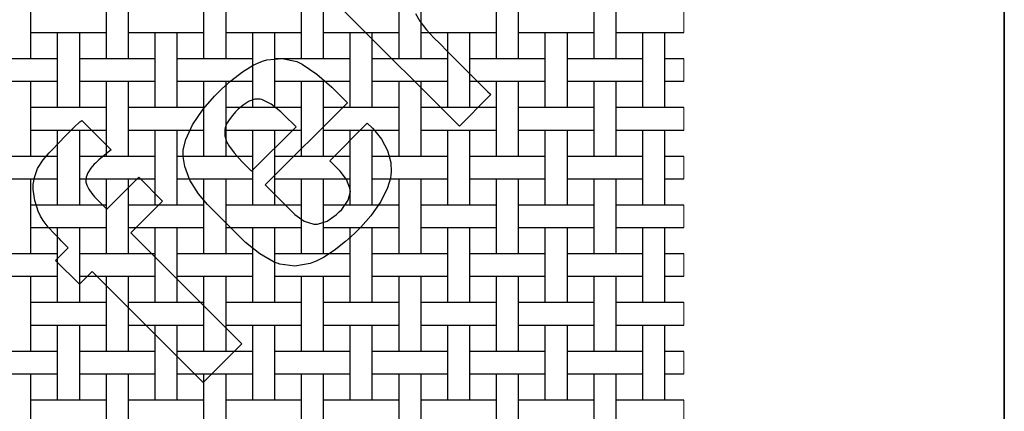
# Model space of a CAD drawing. Units: inches. Extents: x 0.5 to 8, y 0.5 to 10.5.
# Drawn here: x 4.5 to 8, y 6.9 to 8.3 of the extents above; entities that cross this region are included whole.
import ezdxf

# ---------------------------------------------------------------- set-up
doc = ezdxf.new("R2010")
doc.units = ezdxf.units.IN
doc.header["$MEASUREMENT"] = 0
doc.linetypes.add('SLD-Solid', pattern=[0])
doc.layers.add('BLUE', color=156, linetype='SLD-Solid')
doc.layers.add('FORMAT', color=7, linetype='SLD-Solid', lineweight=25)

msp = doc.modelspace()

# ---------------------------------------------------------------- linework, layer by layer
at = {"color": 7, "linetype": 'SLD-Solid', "lineweight": 25}
for p, q in [((4.50748, 8.16153), (4.50748, 8.43103)), ((4.77698, 8.43103), (4.77698, 8.16153)), ((4.85748, 8.16153), (4.85748, 8.43103)), ((5.12698, 8.43103), (5.12698, 8.16153)), ((5.20748, 8.16153), (5.20748, 8.43103)), ((5.47698, 8.43103), (5.47698, 8.16153)), ((5.55748, 8.16153), (5.55748, 8.43103)), ((5.82698, 8.43103), (5.82698, 8.16153)), ((5.90748, 8.16153), (5.90748, 8.43103)), ((6.17698, 8.43103), (6.17698, 8.16153)), ((6.25748, 8.16153), (6.25748, 8.43103)), ((6.52698, 8.43103), (6.52698, 8.16153)), ((6.60748, 8.16153), (6.60748, 8.43103)), ((4.50748, 8.25603), (4.54129, 8.25603)), ((4.54129, 8.25603), (4.56817, 8.25603)), ((4.56817, 8.25603), (4.71629, 8.25603)), ((4.60198, 8.25603), (4.60198, 7.98653)), ((4.68248, 7.98653), (4.68248, 8.25603)), ((4.71629, 8.25603), (4.74317, 8.25603)), ((4.74317, 8.25603), (4.77698, 8.25603)), ((4.85748, 8.25603), (4.89129, 8.25603)), ((4.89129, 8.25603), (4.91817, 8.25603)), ((4.91817, 8.25603), (5.06629, 8.25603)), ((4.95198, 8.25603), (4.95198, 7.98653)), ((5.03248, 7.98653), (5.03248, 8.25603)), ((5.06629, 8.25603), (5.09317, 8.25603)), ((5.09317, 8.25603), (5.12698, 8.25603)), ((5.20748, 8.25603), (5.24129, 8.25603)), ((5.24129, 8.25603), (5.26817, 8.25603)), ((5.26817, 8.25603), (5.41629, 8.25603)), ((5.30198, 8.25603), (5.30198, 7.98653)), ((5.38248, 7.98653), (5.38248, 8.25603)), ((5.41629, 8.25603), (5.44317, 8.25603)), ((5.44317, 8.25603), (5.47698, 8.25603)), ((5.55748, 8.25603), (5.59129, 8.25603)), ((5.59129, 8.25603), (5.61817, 8.25603)), ((5.61817, 8.25603), (5.76629, 8.25603)), ((5.65198, 8.25603), (5.65198, 7.98653)), ((5.73248, 7.98653), (5.73248, 8.25603)), ((5.76629, 8.25603), (5.79317, 8.25603)), ((5.79317, 8.25603), (5.82698, 8.25603)), ((5.90748, 8.25603), (5.94129, 8.25603)), ((5.94129, 8.25603), (5.96817, 8.25603)), ((5.96817, 8.25603), (6.11629, 8.25603)), ((6.00198, 8.25603), (6.00198, 7.98653)), ((6.08248, 7.98653), (6.08248, 8.25603)), ((6.11629, 8.25603), (6.14317, 8.25603)), ((6.14317, 8.25603), (6.17698, 8.25603)), ((6.25748, 8.25603), (6.29129, 8.25603)), ((6.29129, 8.25603), (6.31817, 8.25603)), ((6.31817, 8.25603), (6.46629, 8.25603)), ((6.35198, 8.25603), (6.35198, 7.98653)), ((6.43248, 7.98653), (6.43248, 8.25603)), ((6.46629, 8.25603), (6.49317, 8.25603)), ((6.49317, 8.25603), (6.52698, 8.25603)), ((6.60748, 8.25603), (6.64129, 8.25603)), ((6.64129, 8.25603), (6.66817, 8.25603)), ((6.66817, 8.25603), (6.81629, 8.25603)), ((6.70198, 8.25603), (6.70198, 7.98653)), ((6.78248, 7.98653), (6.78248, 8.25603)), ((6.81629, 8.25603), (6.84317, 8.25603)), ((6.84317, 8.25603), (6.84985, 8.25603)), ((4.54129, 8.16153), (4.39317, 8.16153)), ((4.56817, 8.16153), (4.54129, 8.16153)), ((4.60198, 8.16153), (4.56817, 8.16153)), ((4.71629, 8.16153), (4.68248, 8.16153)), ((4.74317, 8.16153), (4.71629, 8.16153)), ((4.89129, 8.16153), (4.74317, 8.16153)), ((4.91817, 8.16153), (4.89129, 8.16153)), ((4.95198, 8.16153), (4.91817, 8.16153)), ((5.06629, 8.16153), (5.03248, 8.16153)), ((5.09317, 8.16153), (5.06629, 8.16153)), ((5.24129, 8.16153), (5.09317, 8.16153)), ((5.26817, 8.16153), (5.24129, 8.16153)), ((5.30198, 8.16153), (5.26817, 8.16153)), ((5.41629, 8.16153), (5.38248, 8.16153)), ((5.44317, 8.16153), (5.41629, 8.16153)), ((5.59129, 8.16153), (5.44317, 8.16153)), ((5.61817, 8.16153), (5.59129, 8.16153)), ((5.65198, 8.16153), (5.61817, 8.16153)), ((5.76629, 8.16153), (5.73248, 8.16153)), ((5.79317, 8.16153), (5.76629, 8.16153)), ((5.94129, 8.16153), (5.79317, 8.16153)), ((5.96817, 8.16153), (5.94129, 8.16153)), ((6.00198, 8.16153), (5.96817, 8.16153)), ((6.11629, 8.16153), (6.08248, 8.16153)), ((6.14317, 8.16153), (6.11629, 8.16153)), ((6.29129, 8.16153), (6.14317, 8.16153)), ((6.31817, 8.16153), (6.29129, 8.16153)), ((6.35198, 8.16153), (6.31817, 8.16153)), ((6.46629, 8.16153), (6.43248, 8.16153)), ((6.49317, 8.16153), (6.46629, 8.16153)), ((6.64129, 8.16153), (6.49317, 8.16153)), ((6.66817, 8.16153), (6.64129, 8.16153)), ((6.70198, 8.16153), (6.66817, 8.16153)), ((6.81629, 8.16153), (6.78248, 8.16153)), ((6.84317, 8.16153), (6.81629, 8.16153)), ((6.84985, 8.16153), (6.84317, 8.16153)), ((4.39317, 8.08103), (4.54129, 8.08103)), ((4.50748, 7.81153), (4.50748, 8.08103)), ((4.54129, 8.08103), (4.56817, 8.08103)), ((4.56817, 8.08103), (4.60198, 8.08103)), ((4.68248, 8.08103), (4.71629, 8.08103)), ((4.71629, 8.08103), (4.74317, 8.08103)), ((4.74317, 8.08103), (4.89129, 8.08103)), ((4.77698, 8.08103), (4.77698, 7.81153)), ((4.85748, 7.81153), (4.85748, 8.08103)), ((4.89129, 8.08103), (4.91817, 8.08103)), ((4.91817, 8.08103), (4.95198, 8.08103)), ((5.03248, 8.08103), (5.06629, 8.08103)), ((5.06629, 8.08103), (5.09317, 8.08103)), ((5.09317, 8.08103), (5.24129, 8.08103)), ((5.12698, 8.08103), (5.12698, 7.81153)), ((5.20748, 7.81153), (5.20748, 8.08103)), ((5.24129, 8.08103), (5.26817, 8.08103)), ((5.26817, 8.08103), (5.30198, 8.08103)), ((5.38248, 8.08103), (5.41629, 8.08103)), ((5.41629, 8.08103), (5.44317, 8.08103)), ((5.44317, 8.08103), (5.59129, 8.08103)), ((5.47698, 8.08103), (5.47698, 7.81153)), ((5.55748, 7.81153), (5.55748, 8.08103)), ((5.59129, 8.08103), (5.61817, 8.08103)), ((5.61817, 8.08103), (5.65198, 8.08103)), ((5.73248, 8.08103), (5.76629, 8.08103)), ((5.76629, 8.08103), (5.79317, 8.08103)), ((5.79317, 8.08103), (5.94129, 8.08103)), ((5.82698, 8.08103), (5.82698, 7.81153)), ((5.90748, 7.81153), (5.90748, 8.08103)), ((5.94129, 8.08103), (5.96817, 8.08103)), ((5.96817, 8.08103), (6.00198, 8.08103)), ((6.08248, 8.08103), (6.11629, 8.08103)), ((6.11629, 8.08103), (6.14317, 8.08103)), ((6.14317, 8.08103), (6.29129, 8.08103)), ((6.17698, 8.08103), (6.17698, 7.81153)), ((6.25748, 7.81153), (6.25748, 8.08103)), ((6.29129, 8.08103), (6.31817, 8.08103)), ((6.31817, 8.08103), (6.35198, 8.08103)), ((6.43248, 8.08103), (6.46629, 8.08103)), ((6.46629, 8.08103), (6.49317, 8.08103)), ((6.49317, 8.08103), (6.64129, 8.08103)), ((6.52698, 8.08103), (6.52698, 7.81153)), ((6.60748, 7.81153), (6.60748, 8.08103)), ((6.64129, 8.08103), (6.66817, 8.08103)), ((6.66817, 8.08103), (6.70198, 8.08103)), ((6.78248, 8.08103), (6.81629, 8.08103)), ((6.81629, 8.08103), (6.84317, 8.08103)), ((6.84317, 8.08103), (6.84985, 8.08103)), ((4.54129, 7.98653), (4.50748, 7.98653)), ((4.56817, 7.98653), (4.54129, 7.98653)), ((4.71629, 7.98653), (4.56817, 7.98653)), ((4.74317, 7.98653), (4.71629, 7.98653)), ((4.77698, 7.98653), (4.74317, 7.98653)), ((4.89129, 7.98653), (4.85748, 7.98653)), ((4.91817, 7.98653), (4.89129, 7.98653)), ((5.06629, 7.98653), (4.91817, 7.98653)), ((5.09317, 7.98653), (5.06629, 7.98653)), ((5.12698, 7.98653), (5.09317, 7.98653)), ((5.24129, 7.98653), (5.20748, 7.98653)), ((5.26817, 7.98653), (5.24129, 7.98653)), ((5.41629, 7.98653), (5.26817, 7.98653)), ((5.44317, 7.98653), (5.41629, 7.98653)), ((5.47698, 7.98653), (5.44317, 7.98653)), ((5.59129, 7.98653), (5.55748, 7.98653)), ((5.61817, 7.98653), (5.59129, 7.98653)), ((5.76629, 7.98653), (5.61817, 7.98653)), ((5.79317, 7.98653), (5.76629, 7.98653)), ((5.82698, 7.98653), (5.79317, 7.98653)), ((5.94129, 7.98653), (5.90748, 7.98653)), ((5.96817, 7.98653), (5.94129, 7.98653)), ((6.11629, 7.98653), (5.96817, 7.98653)), ((6.14317, 7.98653), (6.11629, 7.98653)), ((6.17698, 7.98653), (6.14317, 7.98653)), ((6.29129, 7.98653), (6.25748, 7.98653)), ((6.31817, 7.98653), (6.29129, 7.98653)), ((6.46629, 7.98653), (6.31817, 7.98653)), ((6.49317, 7.98653), (6.46629, 7.98653)), ((6.52698, 7.98653), (6.49317, 7.98653)), ((6.64129, 7.98653), (6.60748, 7.98653)), ((6.66817, 7.98653), (6.64129, 7.98653)), ((6.81629, 7.98653), (6.66817, 7.98653)), ((6.84317, 7.98653), (6.81629, 7.98653)), ((6.84985, 7.98653), (6.84317, 7.98653)), ((4.50748, 7.90603), (4.54129, 7.90603)), ((4.54129, 7.90603), (4.56817, 7.90603)), ((4.56817, 7.90603), (4.71629, 7.90603)), ((4.60198, 7.90603), (4.60198, 7.63653)), ((4.68248, 7.63653), (4.68248, 7.90603)), ((4.71629, 7.90603), (4.74317, 7.90603)), ((4.74317, 7.90603), (4.77698, 7.90603)), ((4.85748, 7.90603), (4.89129, 7.90603)), ((4.89129, 7.90603), (4.91817, 7.90603)), ((4.91817, 7.90603), (5.06629, 7.90603)), ((4.95198, 7.90603), (4.95198, 7.63653)), ((5.03248, 7.63653), (5.03248, 7.90603)), ((5.06629, 7.90603), (5.09317, 7.90603)), ((5.09317, 7.90603), (5.12698, 7.90603)), ((5.20748, 7.90603), (5.24129, 7.90603)), ((5.24129, 7.90603), (5.26817, 7.90603)), ((5.26817, 7.90603), (5.41629, 7.90603)), ((5.30198, 7.90603), (5.30198, 7.63653)), ((5.38248, 7.63653), (5.38248, 7.90603)), ((5.41629, 7.90603), (5.44317, 7.90603)), ((5.44317, 7.90603), (5.47698, 7.90603)), ((5.55748, 7.90603), (5.59129, 7.90603)), ((5.59129, 7.90603), (5.61817, 7.90603)), ((5.61817, 7.90603), (5.76629, 7.90603)), ((5.65198, 7.90603), (5.65198, 7.63653)), ((5.73248, 7.63653), (5.73248, 7.90603)), ((5.76629, 7.90603), (5.79317, 7.90603)), ((5.79317, 7.90603), (5.82698, 7.90603)), ((5.90748, 7.90603), (5.94129, 7.90603)), ((5.94129, 7.90603), (5.96817, 7.90603)), ((5.96817, 7.90603), (6.11629, 7.90603)), ((6.00198, 7.90603), (6.00198, 7.63653)), ((6.08248, 7.63653), (6.08248, 7.90603)), ((6.11629, 7.90603), (6.14317, 7.90603)), ((6.14317, 7.90603), (6.17698, 7.90603)), ((6.25748, 7.90603), (6.29129, 7.90603)), ((6.29129, 7.90603), (6.31817, 7.90603)), ((6.31817, 7.90603), (6.46629, 7.90603)), ((6.35198, 7.90603), (6.35198, 7.63653)), ((6.43248, 7.63653), (6.43248, 7.90603)), ((6.46629, 7.90603), (6.49317, 7.90603)), ((6.49317, 7.90603), (6.52698, 7.90603)), ((6.60748, 7.90603), (6.64129, 7.90603)), ((6.64129, 7.90603), (6.66817, 7.90603)), ((6.66817, 7.90603), (6.81629, 7.90603)), ((6.70198, 7.90603), (6.70198, 7.63653)), ((6.78248, 7.63653), (6.78248, 7.90603)), ((6.81629, 7.90603), (6.84317, 7.90603)), ((6.84317, 7.90603), (6.84985, 7.90603)), ((4.54129, 7.81153), (4.39317, 7.81153)), ((4.56817, 7.81153), (4.54129, 7.81153)), ((4.60198, 7.81153), (4.56817, 7.81153)), ((4.71629, 7.81153), (4.68248, 7.81153)), ((4.74317, 7.81153), (4.71629, 7.81153)), ((4.89129, 7.81153), (4.74317, 7.81153)), ((4.91817, 7.81153), (4.89129, 7.81153)), ((4.95198, 7.81153), (4.91817, 7.81153)), ((5.06629, 7.81153), (5.03248, 7.81153)), ((5.09317, 7.81153), (5.06629, 7.81153)), ((5.24129, 7.81153), (5.09317, 7.81153)), ((5.26817, 7.81153), (5.24129, 7.81153)), ((5.30198, 7.81153), (5.26817, 7.81153)), ((5.41629, 7.81153), (5.38248, 7.81153)), ((5.44317, 7.81153), (5.41629, 7.81153)), ((5.59129, 7.81153), (5.44317, 7.81153)), ((5.61817, 7.81153), (5.59129, 7.81153)), ((5.65198, 7.81153), (5.61817, 7.81153)), ((5.76629, 7.81153), (5.73248, 7.81153)), ((5.79317, 7.81153), (5.76629, 7.81153)), ((5.94129, 7.81153), (5.79317, 7.81153)), ((5.96817, 7.81153), (5.94129, 7.81153)), ((6.00198, 7.81153), (5.96817, 7.81153)), ((6.11629, 7.81153), (6.08248, 7.81153)), ((6.14317, 7.81153), (6.11629, 7.81153)), ((6.29129, 7.81153), (6.14317, 7.81153)), ((6.31817, 7.81153), (6.29129, 7.81153)), ((6.35198, 7.81153), (6.31817, 7.81153)), ((6.46629, 7.81153), (6.43248, 7.81153)), ((6.49317, 7.81153), (6.46629, 7.81153)), ((6.64129, 7.81153), (6.49317, 7.81153)), ((6.66817, 7.81153), (6.64129, 7.81153)), ((6.70198, 7.81153), (6.66817, 7.81153)), ((6.81629, 7.81153), (6.78248, 7.81153)), ((6.84317, 7.81153), (6.81629, 7.81153)), ((6.84985, 7.81153), (6.84317, 7.81153)), ((4.39317, 7.73103), (4.54129, 7.73103)), ((4.50748, 7.46153), (4.50748, 7.73103)), ((4.54129, 7.73103), (4.56817, 7.73103)), ((4.56817, 7.73103), (4.60198, 7.73103)), ((4.68248, 7.73103), (4.71629, 7.73103)), ((4.71629, 7.73103), (4.74317, 7.73103)), ((4.74317, 7.73103), (4.89129, 7.73103)), ((4.77698, 7.73103), (4.77698, 7.46153)), ((4.85748, 7.46153), (4.85748, 7.73103)), ((4.89129, 7.73103), (4.91817, 7.73103)), ((4.91817, 7.73103), (4.95198, 7.73103)), ((5.03248, 7.73103), (5.06629, 7.73103)), ((5.06629, 7.73103), (5.09317, 7.73103)), ((5.09317, 7.73103), (5.24129, 7.73103)), ((5.12698, 7.73103), (5.12698, 7.46153)), ((5.20748, 7.46153), (5.20748, 7.73103)), ((5.24129, 7.73103), (5.26817, 7.73103)), ((5.26817, 7.73103), (5.30198, 7.73103)), ((5.38248, 7.73103), (5.41629, 7.73103)), ((5.41629, 7.73103), (5.44317, 7.73103)), ((5.44317, 7.73103), (5.59129, 7.73103)), ((5.47698, 7.73103), (5.47698, 7.46153)), ((5.55748, 7.46153), (5.55748, 7.73103)), ((5.59129, 7.73103), (5.61817, 7.73103)), ((5.61817, 7.73103), (5.65198, 7.73103)), ((5.73248, 7.73103), (5.76629, 7.73103)), ((5.76629, 7.73103), (5.79317, 7.73103)), ((5.79317, 7.73103), (5.94129, 7.73103)), ((5.82698, 7.73103), (5.82698, 7.46153)), ((5.90748, 7.46153), (5.90748, 7.73103)), ((5.94129, 7.73103), (5.96817, 7.73103)), ((5.96817, 7.73103), (6.00198, 7.73103)), ((6.08248, 7.73103), (6.11629, 7.73103)), ((6.11629, 7.73103), (6.14317, 7.73103)), ((6.14317, 7.73103), (6.29129, 7.73103)), ((6.17698, 7.73103), (6.17698, 7.46153)), ((6.25748, 7.46153), (6.25748, 7.73103)), ((6.29129, 7.73103), (6.31817, 7.73103)), ((6.31817, 7.73103), (6.35198, 7.73103)), ((6.43248, 7.73103), (6.46629, 7.73103)), ((6.46629, 7.73103), (6.49317, 7.73103)), ((6.49317, 7.73103), (6.64129, 7.73103)), ((6.52698, 7.73103), (6.52698, 7.46153)), ((6.60748, 7.46153), (6.60748, 7.73103)), ((6.64129, 7.73103), (6.66817, 7.73103)), ((6.66817, 7.73103), (6.70198, 7.73103)), ((6.78248, 7.73103), (6.81629, 7.73103)), ((6.81629, 7.73103), (6.84317, 7.73103)), ((6.84317, 7.73103), (6.84985, 7.73103)), ((4.54129, 7.63653), (4.50748, 7.63653)), ((4.56817, 7.63653), (4.54129, 7.63653)), ((4.71629, 7.63653), (4.56817, 7.63653)), ((4.74317, 7.63653), (4.71629, 7.63653)), ((4.77698, 7.63653), (4.74317, 7.63653)), ((4.89129, 7.63653), (4.85748, 7.63653)), ((4.91817, 7.63653), (4.89129, 7.63653)), ((5.06629, 7.63653), (4.91817, 7.63653)), ((5.09317, 7.63653), (5.06629, 7.63653)), ((5.12698, 7.63653), (5.09317, 7.63653)), ((5.24129, 7.63653), (5.20748, 7.63653)), ((5.26817, 7.63653), (5.24129, 7.63653)), ((5.41629, 7.63653), (5.26817, 7.63653)), ((5.44317, 7.63653), (5.41629, 7.63653)), ((5.47698, 7.63653), (5.44317, 7.63653)), ((5.59129, 7.63653), (5.55748, 7.63653)), ((5.61817, 7.63653), (5.59129, 7.63653)), ((5.76629, 7.63653), (5.61817, 7.63653)), ((5.79317, 7.63653), (5.76629, 7.63653)), ((5.82698, 7.63653), (5.79317, 7.63653)), ((5.94129, 7.63653), (5.90748, 7.63653)), ((5.96817, 7.63653), (5.94129, 7.63653)), ((6.11629, 7.63653), (5.96817, 7.63653)), ((6.14317, 7.63653), (6.11629, 7.63653)), ((6.17698, 7.63653), (6.14317, 7.63653)), ((6.29129, 7.63653), (6.25748, 7.63653)), ((6.31817, 7.63653), (6.29129, 7.63653)), ((6.46629, 7.63653), (6.31817, 7.63653)), ((6.49317, 7.63653), (6.46629, 7.63653)), ((6.52698, 7.63653), (6.49317, 7.63653)), ((6.64129, 7.63653), (6.60748, 7.63653)), ((6.66817, 7.63653), (6.64129, 7.63653)), ((6.81629, 7.63653), (6.66817, 7.63653)), ((6.84317, 7.63653), (6.81629, 7.63653)), ((6.84985, 7.63653), (6.84317, 7.63653)), ((4.50748, 7.55603), (4.54129, 7.55603)), ((4.54129, 7.55603), (4.56817, 7.55603)), ((4.56817, 7.55603), (4.71629, 7.55603)), ((4.60198, 7.55603), (4.60198, 7.28653)), ((4.68248, 7.28653), (4.68248, 7.55603)), ((4.71629, 7.55603), (4.74317, 7.55603)), ((4.74317, 7.55603), (4.77698, 7.55603)), ((4.85748, 7.55603), (4.89129, 7.55603)), ((4.89129, 7.55603), (4.91817, 7.55603)), ((4.91817, 7.55603), (5.06629, 7.55603)), ((4.95198, 7.55603), (4.95198, 7.28653)), ((5.03248, 7.28653), (5.03248, 7.55603)), ((5.06629, 7.55603), (5.09317, 7.55603)), ((5.09317, 7.55603), (5.12698, 7.55603)), ((5.20748, 7.55603), (5.24129, 7.55603)), ((5.24129, 7.55603), (5.26817, 7.55603)), ((5.26817, 7.55603), (5.41629, 7.55603)), ((5.30198, 7.55603), (5.30198, 7.28653)), ((5.38248, 7.28653), (5.38248, 7.55603)), ((5.41629, 7.55603), (5.44317, 7.55603)), ((5.44317, 7.55603), (5.47698, 7.55603)), ((5.55748, 7.55603), (5.59129, 7.55603)), ((5.59129, 7.55603), (5.61817, 7.55603)), ((5.61817, 7.55603), (5.76629, 7.55603)), ((5.65198, 7.55603), (5.65198, 7.28653)), ((5.73248, 7.28653), (5.73248, 7.55603)), ((5.76629, 7.55603), (5.79317, 7.55603)), ((5.79317, 7.55603), (5.82698, 7.55603)), ((5.90748, 7.55603), (5.94129, 7.55603)), ((5.94129, 7.55603), (5.96817, 7.55603)), ((5.96817, 7.55603), (6.11629, 7.55603)), ((6.00198, 7.55603), (6.00198, 7.28653)), ((6.08248, 7.28653), (6.08248, 7.55603)), ((6.11629, 7.55603), (6.14317, 7.55603)), ((6.14317, 7.55603), (6.17698, 7.55603)), ((6.25748, 7.55603), (6.29129, 7.55603)), ((6.29129, 7.55603), (6.31817, 7.55603)), ((6.31817, 7.55603), (6.46629, 7.55603)), ((6.35198, 7.55603), (6.35198, 7.28653)), ((6.43248, 7.28653), (6.43248, 7.55603)), ((6.46629, 7.55603), (6.49317, 7.55603)), ((6.49317, 7.55603), (6.52698, 7.55603)), ((6.60748, 7.55603), (6.64129, 7.55603)), ((6.64129, 7.55603), (6.66817, 7.55603)), ((6.66817, 7.55603), (6.81629, 7.55603)), ((6.70198, 7.55603), (6.70198, 7.28653)), ((6.78248, 7.28653), (6.78248, 7.55603)), ((6.81629, 7.55603), (6.84317, 7.55603)), ((6.84317, 7.55603), (6.84985, 7.55603)), ((4.54129, 7.46153), (4.39317, 7.46153)), ((4.56817, 7.46153), (4.54129, 7.46153)), ((4.60198, 7.46153), (4.56817, 7.46153)), ((4.71629, 7.46153), (4.68248, 7.46153)), ((4.74317, 7.46153), (4.71629, 7.46153)), ((4.89129, 7.46153), (4.74317, 7.46153)), ((4.91817, 7.46153), (4.89129, 7.46153)), ((4.95198, 7.46153), (4.91817, 7.46153)), ((5.06629, 7.46153), (5.03248, 7.46153)), ((5.09317, 7.46153), (5.06629, 7.46153)), ((5.24129, 7.46153), (5.09317, 7.46153)), ((5.26817, 7.46153), (5.24129, 7.46153)), ((5.30198, 7.46153), (5.26817, 7.46153)), ((5.41629, 7.46153), (5.38248, 7.46153)), ((5.44317, 7.46153), (5.41629, 7.46153)), ((5.59129, 7.46153), (5.44317, 7.46153)), ((5.61817, 7.46153), (5.59129, 7.46153)), ((5.65198, 7.46153), (5.61817, 7.46153)), ((5.76629, 7.46153), (5.73248, 7.46153)), ((5.79317, 7.46153), (5.76629, 7.46153)), ((5.94129, 7.46153), (5.79317, 7.46153)), ((5.96817, 7.46153), (5.94129, 7.46153)), ((6.00198, 7.46153), (5.96817, 7.46153)), ((6.11629, 7.46153), (6.08248, 7.46153)), ((6.14317, 7.46153), (6.11629, 7.46153)), ((6.29129, 7.46153), (6.14317, 7.46153)), ((6.31817, 7.46153), (6.29129, 7.46153)), ((6.35198, 7.46153), (6.31817, 7.46153)), ((6.46629, 7.46153), (6.43248, 7.46153)), ((6.49317, 7.46153), (6.46629, 7.46153)), ((6.64129, 7.46153), (6.49317, 7.46153)), ((6.66817, 7.46153), (6.64129, 7.46153)), ((6.70198, 7.46153), (6.66817, 7.46153)), ((6.81629, 7.46153), (6.78248, 7.46153)), ((6.84317, 7.46153), (6.81629, 7.46153)), ((6.84985, 7.46153), (6.84317, 7.46153)), ((4.39317, 7.38103), (4.54129, 7.38103)), ((4.50748, 7.11153), (4.50748, 7.38103)), ((4.54129, 7.38103), (4.56817, 7.38103)), ((4.56817, 7.38103), (4.60198, 7.38103)), ((4.68248, 7.38103), (4.71629, 7.38103)), ((4.71629, 7.38103), (4.74317, 7.38103)), ((4.74317, 7.38103), (4.89129, 7.38103)), ((4.77698, 7.38103), (4.77698, 7.11153)), ((4.85748, 7.11153), (4.85748, 7.38103)), ((4.89129, 7.38103), (4.91817, 7.38103)), ((4.91817, 7.38103), (4.95198, 7.38103)), ((5.03248, 7.38103), (5.06629, 7.38103)), ((5.06629, 7.38103), (5.09317, 7.38103)), ((5.09317, 7.38103), (5.24129, 7.38103)), ((5.12698, 7.38103), (5.12698, 7.11153)), ((5.20748, 7.11153), (5.20748, 7.38103)), ((5.24129, 7.38103), (5.26817, 7.38103)), ((5.26817, 7.38103), (5.30198, 7.38103)), ((5.38248, 7.38103), (5.41629, 7.38103)), ((5.41629, 7.38103), (5.44317, 7.38103)), ((5.44317, 7.38103), (5.59129, 7.38103)), ((5.47698, 7.38103), (5.47698, 7.11153)), ((5.55748, 7.11153), (5.55748, 7.38103)), ((5.59129, 7.38103), (5.61817, 7.38103)), ((5.61817, 7.38103), (5.65198, 7.38103)), ((5.73248, 7.38103), (5.76629, 7.38103)), ((5.76629, 7.38103), (5.79317, 7.38103)), ((5.79317, 7.38103), (5.94129, 7.38103)), ((5.82698, 7.38103), (5.82698, 7.11153)), ((5.90748, 7.11153), (5.90748, 7.38103)), ((5.94129, 7.38103), (5.96817, 7.38103)), ((5.96817, 7.38103), (6.00198, 7.38103)), ((6.08248, 7.38103), (6.11629, 7.38103)), ((6.11629, 7.38103), (6.14317, 7.38103)), ((6.14317, 7.38103), (6.29129, 7.38103)), ((6.17698, 7.38103), (6.17698, 7.11153)), ((6.25748, 7.11153), (6.25748, 7.38103)), ((6.29129, 7.38103), (6.31817, 7.38103)), ((6.31817, 7.38103), (6.35198, 7.38103)), ((6.43248, 7.38103), (6.46629, 7.38103)), ((6.46629, 7.38103), (6.49317, 7.38103)), ((6.49317, 7.38103), (6.64129, 7.38103)), ((6.52698, 7.38103), (6.52698, 7.11153)), ((6.60748, 7.11153), (6.60748, 7.38103)), ((6.64129, 7.38103), (6.66817, 7.38103)), ((6.66817, 7.38103), (6.70198, 7.38103)), ((6.78248, 7.38103), (6.81629, 7.38103)), ((6.81629, 7.38103), (6.84317, 7.38103)), ((6.84317, 7.38103), (6.84985, 7.38103)), ((4.54129, 7.28653), (4.50748, 7.28653)), ((4.56817, 7.28653), (4.54129, 7.28653)), ((4.71629, 7.28653), (4.56817, 7.28653)), ((4.74317, 7.28653), (4.71629, 7.28653)), ((4.77698, 7.28653), (4.74317, 7.28653)), ((4.89129, 7.28653), (4.85748, 7.28653)), ((4.91817, 7.28653), (4.89129, 7.28653)), ((5.06629, 7.28653), (4.91817, 7.28653)), ((5.09317, 7.28653), (5.06629, 7.28653)), ((5.12698, 7.28653), (5.09317, 7.28653)), ((5.24129, 7.28653), (5.20748, 7.28653)), ((5.26817, 7.28653), (5.24129, 7.28653)), ((5.41629, 7.28653), (5.26817, 7.28653)), ((5.44317, 7.28653), (5.41629, 7.28653)), ((5.47698, 7.28653), (5.44317, 7.28653)), ((5.59129, 7.28653), (5.55748, 7.28653)), ((5.61817, 7.28653), (5.59129, 7.28653)), ((5.76629, 7.28653), (5.61817, 7.28653)), ((5.79317, 7.28653), (5.76629, 7.28653)), ((5.82698, 7.28653), (5.79317, 7.28653)), ((5.94129, 7.28653), (5.90748, 7.28653)), ((5.96817, 7.28653), (5.94129, 7.28653)), ((6.11629, 7.28653), (5.96817, 7.28653)), ((6.14317, 7.28653), (6.11629, 7.28653)), ((6.17698, 7.28653), (6.14317, 7.28653)), ((6.29129, 7.28653), (6.25748, 7.28653)), ((6.31817, 7.28653), (6.29129, 7.28653)), ((6.46629, 7.28653), (6.31817, 7.28653)), ((6.49317, 7.28653), (6.46629, 7.28653)), ((6.52698, 7.28653), (6.49317, 7.28653)), ((6.64129, 7.28653), (6.60748, 7.28653)), ((6.66817, 7.28653), (6.64129, 7.28653)), ((6.81629, 7.28653), (6.66817, 7.28653)), ((6.84317, 7.28653), (6.81629, 7.28653)), ((6.84985, 7.28653), (6.84317, 7.28653)), ((4.50748, 7.20603), (4.54129, 7.20603)), ((4.54129, 7.20603), (4.56817, 7.20603)), ((4.56817, 7.20603), (4.71629, 7.20603)), ((4.60198, 7.20603), (4.60198, 6.93653)), ((4.68248, 6.93653), (4.68248, 7.20603)), ((4.71629, 7.20603), (4.74317, 7.20603)), ((4.74317, 7.20603), (4.77698, 7.20603)), ((4.85748, 7.20603), (4.89129, 7.20603)), ((4.89129, 7.20603), (4.91817, 7.20603)), ((4.91817, 7.20603), (5.06629, 7.20603)), ((4.95198, 7.20603), (4.95198, 6.93653)), ((5.03248, 6.93653), (5.03248, 7.20603)), ((5.06629, 7.20603), (5.09317, 7.20603)), ((5.09317, 7.20603), (5.12698, 7.20603)), ((5.20748, 7.20603), (5.24129, 7.20603)), ((5.24129, 7.20603), (5.26817, 7.20603)), ((5.26817, 7.20603), (5.41629, 7.20603)), ((5.30198, 7.20603), (5.30198, 6.93653)), ((5.38248, 6.93653), (5.38248, 7.20603)), ((5.41629, 7.20603), (5.44317, 7.20603)), ((5.44317, 7.20603), (5.47698, 7.20603)), ((5.55748, 7.20603), (5.59129, 7.20603)), ((5.59129, 7.20603), (5.61817, 7.20603)), ((5.61817, 7.20603), (5.76629, 7.20603)), ((5.65198, 7.20603), (5.65198, 6.93653)), ((5.73248, 6.93653), (5.73248, 7.20603)), ((5.76629, 7.20603), (5.79317, 7.20603)), ((5.79317, 7.20603), (5.82698, 7.20603)), ((5.90748, 7.20603), (5.94129, 7.20603)), ((5.94129, 7.20603), (5.96817, 7.20603)), ((5.96817, 7.20603), (6.11629, 7.20603)), ((6.00198, 7.20603), (6.00198, 6.93653)), ((6.08248, 6.93653), (6.08248, 7.20603)), ((6.11629, 7.20603), (6.14317, 7.20603)), ((6.14317, 7.20603), (6.17698, 7.20603)), ((6.25748, 7.20603), (6.29129, 7.20603)), ((6.29129, 7.20603), (6.31817, 7.20603)), ((6.31817, 7.20603), (6.46629, 7.20603)), ((6.35198, 7.20603), (6.35198, 6.93653)), ((6.43248, 6.93653), (6.43248, 7.20603)), ((6.46629, 7.20603), (6.49317, 7.20603)), ((6.49317, 7.20603), (6.52698, 7.20603)), ((6.60748, 7.20603), (6.64129, 7.20603)), ((6.64129, 7.20603), (6.66817, 7.20603)), ((6.66817, 7.20603), (6.81629, 7.20603)), ((6.70198, 7.20603), (6.70198, 6.93653)), ((6.78248, 6.93653), (6.78248, 7.20603)), ((6.81629, 7.20603), (6.84317, 7.20603)), ((6.84317, 7.20603), (6.84985, 7.20603)), ((4.54129, 7.11153), (4.39317, 7.11153)), ((4.56817, 7.11153), (4.54129, 7.11153)), ((4.60198, 7.11153), (4.56817, 7.11153)), ((4.71629, 7.11153), (4.68248, 7.11153)), ((4.74317, 7.11153), (4.71629, 7.11153)), ((4.89129, 7.11153), (4.74317, 7.11153)), ((4.91817, 7.11153), (4.89129, 7.11153)), ((4.95198, 7.11153), (4.91817, 7.11153)), ((5.06629, 7.11153), (5.03248, 7.11153)), ((5.09317, 7.11153), (5.06629, 7.11153)), ((5.24129, 7.11153), (5.09317, 7.11153)), ((5.26817, 7.11153), (5.24129, 7.11153)), ((5.30198, 7.11153), (5.26817, 7.11153)), ((5.41629, 7.11153), (5.38248, 7.11153)), ((5.44317, 7.11153), (5.41629, 7.11153)), ((5.59129, 7.11153), (5.44317, 7.11153)), ((5.61817, 7.11153), (5.59129, 7.11153)), ((5.65198, 7.11153), (5.61817, 7.11153)), ((5.76629, 7.11153), (5.73248, 7.11153)), ((5.79317, 7.11153), (5.76629, 7.11153)), ((5.94129, 7.11153), (5.79317, 7.11153)), ((5.96817, 7.11153), (5.94129, 7.11153)), ((6.00198, 7.11153), (5.96817, 7.11153)), ((6.11629, 7.11153), (6.08248, 7.11153)), ((6.14317, 7.11153), (6.11629, 7.11153)), ((6.29129, 7.11153), (6.14317, 7.11153)), ((6.31817, 7.11153), (6.29129, 7.11153)), ((6.35198, 7.11153), (6.31817, 7.11153)), ((6.46629, 7.11153), (6.43248, 7.11153)), ((6.49317, 7.11153), (6.46629, 7.11153)), ((6.64129, 7.11153), (6.49317, 7.11153)), ((6.66817, 7.11153), (6.64129, 7.11153)), ((6.70198, 7.11153), (6.66817, 7.11153)), ((6.81629, 7.11153), (6.78248, 7.11153)), ((6.84317, 7.11153), (6.81629, 7.11153)), ((6.84985, 7.11153), (6.84317, 7.11153)), ((4.39317, 7.03103), (4.54129, 7.03103)), ((4.50748, 6.76153), (4.50748, 7.03103)), ((4.54129, 7.03103), (4.56817, 7.03103)), ((4.56817, 7.03103), (4.60198, 7.03103)), ((4.68248, 7.03103), (4.71629, 7.03103)), ((4.71629, 7.03103), (4.74317, 7.03103)), ((4.74317, 7.03103), (4.89129, 7.03103)), ((4.77698, 7.03103), (4.77698, 6.76153)), ((4.85748, 6.76153), (4.85748, 7.03103)), ((4.89129, 7.03103), (4.91817, 7.03103)), ((4.91817, 7.03103), (4.95198, 7.03103)), ((5.03248, 7.03103), (5.06629, 7.03103)), ((5.06629, 7.03103), (5.09317, 7.03103)), ((5.09317, 7.03103), (5.24129, 7.03103)), ((5.12698, 7.03103), (5.12698, 6.76153)), ((5.20748, 6.76153), (5.20748, 7.03103)), ((5.24129, 7.03103), (5.26817, 7.03103)), ((5.26817, 7.03103), (5.30198, 7.03103)), ((5.38248, 7.03103), (5.41629, 7.03103)), ((5.41629, 7.03103), (5.44317, 7.03103)), ((5.44317, 7.03103), (5.59129, 7.03103)), ((5.47698, 7.03103), (5.47698, 6.76153)), ((5.55748, 6.76153), (5.55748, 7.03103)), ((5.59129, 7.03103), (5.61817, 7.03103)), ((5.61817, 7.03103), (5.65198, 7.03103)), ((5.73248, 7.03103), (5.76629, 7.03103)), ((5.76629, 7.03103), (5.79317, 7.03103)), ((5.79317, 7.03103), (5.94129, 7.03103)), ((5.82698, 7.03103), (5.82698, 6.76153)), ((5.90748, 6.76153), (5.90748, 7.03103)), ((5.94129, 7.03103), (5.96817, 7.03103)), ((5.96817, 7.03103), (6.00198, 7.03103)), ((6.08248, 7.03103), (6.11629, 7.03103)), ((6.11629, 7.03103), (6.14317, 7.03103)), ((6.14317, 7.03103), (6.29129, 7.03103)), ((6.17698, 7.03103), (6.17698, 6.76153)), ((6.25748, 6.76153), (6.25748, 7.03103)), ((6.29129, 7.03103), (6.31817, 7.03103)), ((6.31817, 7.03103), (6.35198, 7.03103)), ((6.43248, 7.03103), (6.46629, 7.03103)), ((6.46629, 7.03103), (6.49317, 7.03103)), ((6.49317, 7.03103), (6.64129, 7.03103)), ((6.52698, 7.03103), (6.52698, 6.76153)), ((6.60748, 6.76153), (6.60748, 7.03103)), ((6.64129, 7.03103), (6.66817, 7.03103)), ((6.66817, 7.03103), (6.70198, 7.03103)), ((6.78248, 7.03103), (6.81629, 7.03103)), ((6.81629, 7.03103), (6.84317, 7.03103)), ((6.84317, 7.03103), (6.84985, 7.03103)), ((4.54129, 6.93653), (4.50748, 6.93653)), ((4.56817, 6.93653), (4.54129, 6.93653)), ((4.71629, 6.93653), (4.56817, 6.93653)), ((4.74317, 6.93653), (4.71629, 6.93653)), ((4.77698, 6.93653), (4.74317, 6.93653)), ((4.89129, 6.93653), (4.85748, 6.93653)), ((4.91817, 6.93653), (4.89129, 6.93653)), ((5.06629, 6.93653), (4.91817, 6.93653)), ((5.09317, 6.93653), (5.06629, 6.93653)), ((5.12698, 6.93653), (5.09317, 6.93653)), ((5.24129, 6.93653), (5.20748, 6.93653)), ((5.26817, 6.93653), (5.24129, 6.93653)), ((5.41629, 6.93653), (5.26817, 6.93653)), ((5.44317, 6.93653), (5.41629, 6.93653)), ((5.47698, 6.93653), (5.44317, 6.93653)), ((5.59129, 6.93653), (5.55748, 6.93653)), ((5.61817, 6.93653), (5.59129, 6.93653)), ((5.76629, 6.93653), (5.61817, 6.93653)), ((5.79317, 6.93653), (5.76629, 6.93653)), ((5.82698, 6.93653), (5.79317, 6.93653)), ((5.94129, 6.93653), (5.90748, 6.93653)), ((5.96817, 6.93653), (5.94129, 6.93653)), ((6.11629, 6.93653), (5.96817, 6.93653)), ((6.14317, 6.93653), (6.11629, 6.93653)), ((6.17698, 6.93653), (6.14317, 6.93653)), ((6.29129, 6.93653), (6.25748, 6.93653)), ((6.31817, 6.93653), (6.29129, 6.93653)), ((6.46629, 6.93653), (6.31817, 6.93653)), ((6.49317, 6.93653), (6.46629, 6.93653)), ((6.52698, 6.93653), (6.49317, 6.93653)), ((6.64129, 6.93653), (6.60748, 6.93653)), ((6.66817, 6.93653), (6.64129, 6.93653)), ((6.81629, 6.93653), (6.66817, 6.93653)), ((6.84317, 6.93653), (6.81629, 6.93653)), ((6.84985, 6.93653), (6.84317, 6.93653))]:
    msp.add_line(p, q, dxfattribs=at)
at = {"color": 7, "linetype": 'SLD-Solid', "lineweight": 18}
for p, q in [((6.84985, 8.25603), (6.84985, 8.33653)), ((6.84985, 8.08103), (6.84985, 8.16153)), ((6.84985, 7.90603), (6.84985, 7.98653)), ((6.84985, 7.73103), (6.84985, 7.81153)), ((6.84985, 7.55603), (6.84985, 7.63653)), ((6.84985, 7.38103), (6.84985, 7.46153)), ((6.84985, 7.20603), (6.84985, 7.28653)), ((6.84985, 7.03103), (6.84985, 7.11153)), ((6.84985, 6.85603), (6.84985, 6.93653))]:
    msp.add_line(p, q, dxfattribs=at)
at = {"layer": 'BLUE', "linetype": 'SLD-Solid'}
for p, q in [((5.67947, 8.28518), (5.5709, 8.39376)), ((5.88774, 8.32427), (5.90294, 8.29724)), ((6.00556, 7.9598), (5.67947, 8.28518)), ((5.90294, 8.29724), (5.92675, 8.26581)), ((5.92675, 8.26581), (5.95355, 8.23724)), ((5.95355, 8.23724), (5.97468, 8.21626)), ((5.97468, 8.21626), (5.98167, 8.2092)), ((5.98167, 8.2092), (5.99506, 8.19555)), ((5.35341, 8.15801), (5.40916, 8.1634)), ((5.40916, 8.1634), (5.46111, 8.15184)), ((5.99506, 8.19555), (6.10664, 8.08423)), ((5.26617, 8.11544), (5.30519, 8.13922)), ((5.30519, 8.13922), (5.33231, 8.15146)), ((5.33231, 8.15146), (5.34172, 8.15434)), ((5.34172, 8.15434), (5.35341, 8.15801)), ((5.46111, 8.15184), (5.47093, 8.14703)), ((5.47093, 8.14703), (5.48074, 8.14222)), ((5.48074, 8.14222), (5.53368, 8.10665)), ((5.22464, 8.083), (5.26617, 8.11544)), ((5.53368, 8.10665), (5.58755, 8.06017)), ((5.19121, 8.05259), (5.22464, 8.083)), ((5.58755, 8.06017), (5.60429, 8.04343)), ((6.10664, 8.08423), (6.14379, 8.04708)), ((5.12604, 7.98166), (5.16622, 8.0276)), ((5.16622, 8.0276), (5.18058, 8.04196)), ((5.18058, 8.04196), (5.19121, 8.05259)), ((5.60429, 8.04343), (5.64355, 8.00417)), ((6.15769, 8.03317), (6.12953, 8.00501)), ((6.14379, 8.04708), (6.14726, 8.04361)), ((6.14726, 8.04361), (6.15508, 8.03579)), ((6.15508, 8.03579), (6.15769, 8.03317)), ((5.26867, 7.99569), (5.2509, 7.98063)), ((5.29052, 8.00942), (5.26867, 7.99569)), ((5.31089, 8.01638), (5.29052, 8.00942)), ((5.32519, 8.01739), (5.31089, 8.01638)), ((5.32979, 8.0166), (5.32519, 8.01739)), ((5.3358, 8.01556), (5.32979, 8.0166)), ((5.36926, 7.99948), (5.3358, 8.01556)), ((5.64355, 8.00417), (5.34831, 7.70893)), ((5.40475, 7.97137), (5.36926, 7.99948)), ((6.12953, 8.00501), (6.06618, 7.94166)), ((5.08677, 7.92507), (5.12604, 7.98166)), ((5.23024, 7.9587), (5.21833, 7.94301)), ((5.24146, 7.9712), (5.23024, 7.9587)), ((5.24542, 7.97516), (5.24146, 7.9712)), ((5.2509, 7.98063), (5.24542, 7.97516)), ((5.41535, 7.96077), (5.40475, 7.97137)), ((5.45874, 7.91739), (5.41535, 7.96077)), ((6.04507, 7.92054), (6.00556, 7.9598)), ((4.63375, 7.88789), (4.6626, 7.91694)), ((4.6626, 7.91694), (4.68266, 7.93527)), ((4.68266, 7.93527), (4.68982, 7.94079)), ((4.68982, 7.94079), (4.79539, 7.83522)), ((5.06277, 7.87212), (5.08677, 7.92507)), ((5.20422, 7.91397), (5.20292, 7.9094)), ((5.20522, 7.91759), (5.20422, 7.91397)), ((5.20965, 7.92809), (5.20522, 7.91759)), ((5.21833, 7.94301), (5.20965, 7.92809)), ((5.29929, 7.75794), (5.45874, 7.91739)), ((5.57967, 7.79597), (5.71449, 7.9308)), ((5.71449, 7.9308), (5.73302, 7.91227)), ((6.06618, 7.94166), (6.04507, 7.92054)), ((4.60561, 7.8581), (4.63375, 7.88789)), ((5.20292, 7.9094), (5.20272, 7.88591)), ((5.20272, 7.88591), (5.21068, 7.8618)), ((5.73302, 7.91227), (5.74196, 7.90333)), ((5.74196, 7.90333), (5.76563, 7.87333)), ((4.58699, 7.83843), (4.60561, 7.8581)), ((5.05433, 7.83516), (5.06277, 7.87212)), ((5.21068, 7.8618), (5.2135, 7.85692)), ((5.2135, 7.85692), (5.21623, 7.85198)), ((5.21623, 7.85198), (5.2367, 7.82382)), ((5.76563, 7.87333), (5.78749, 7.83256)), ((4.55155, 7.79952), (4.5729, 7.82435)), ((4.5729, 7.82435), (4.58061, 7.83206)), ((4.58061, 7.83206), (4.58699, 7.83843)), ((4.79038, 7.83156), (4.75123, 7.79934)), ((4.79539, 7.83522), (4.79038, 7.83156)), ((5.05377, 7.81088), (5.05404, 7.82279)), ((5.05935, 7.77497), (5.05377, 7.81088)), ((5.05404, 7.82279), (5.05433, 7.83516)), ((5.2367, 7.82382), (5.26386, 7.79338)), ((5.78749, 7.83256), (5.79855, 7.78995)), ((4.53158, 7.76822), (4.55155, 7.79952)), ((4.73501, 7.78312), (4.72304, 7.76924)), ((4.73933, 7.78744), (4.73501, 7.78312)), ((4.75123, 7.79934), (4.73933, 7.78744)), ((5.07749, 7.72652), (5.05935, 7.77497)), ((5.26386, 7.79338), (5.27346, 7.78378)), ((5.27346, 7.78378), (5.29929, 7.75794)), ((5.60893, 7.76672), (5.57967, 7.79597)), ((5.79855, 7.78995), (5.80006, 7.75647)), ((4.51996, 7.73623), (4.53158, 7.76822)), ((4.71186, 7.75231), (4.70576, 7.7366)), ((4.72304, 7.76924), (4.71186, 7.75231)), ((5.61765, 7.758), (5.60893, 7.76672)), ((5.63994, 7.72796), (5.61765, 7.758)), ((5.79882, 7.74551), (5.79748, 7.73371)), ((5.80006, 7.75647), (5.79882, 7.74551)), ((4.51588, 7.6931), (4.51601, 7.70163)), ((4.51601, 7.70163), (4.51608, 7.71029)), ((4.51608, 7.71029), (4.51996, 7.73623)), ((4.70576, 7.7366), (4.70432, 7.72567)), ((4.70432, 7.72567), (4.7047, 7.72211)), ((4.7047, 7.72211), (4.70507, 7.71854)), ((4.70507, 7.71854), (4.70802, 7.70798)), ((4.70802, 7.70798), (4.71503, 7.69338)), ((4.78004, 7.6224), (4.89412, 7.73649)), ((4.89412, 7.73649), (4.97969, 7.65092)), ((5.10846, 7.67739), (5.07749, 7.72652)), ((5.34831, 7.70893), (5.44533, 7.61191)), ((5.65236, 7.6973), (5.63994, 7.72796)), ((5.79748, 7.73371), (5.78745, 7.69894)), ((4.52106, 7.65287), (4.51588, 7.6931)), ((4.71503, 7.69338), (4.72564, 7.67827)), ((4.72564, 7.67827), (4.73608, 7.66636)), ((4.73608, 7.66636), (4.73981, 7.66263)), ((5.14059, 7.63924), (5.10846, 7.67739)), ((5.64524, 7.65397), (5.65377, 7.68553)), ((5.65305, 7.69138), (5.65236, 7.6973)), ((5.65377, 7.68553), (5.65305, 7.69138)), ((5.78745, 7.69894), (5.76356, 7.64991)), ((4.53477, 7.61168), (4.52106, 7.65287)), ((4.73981, 7.66263), (4.78004, 7.6224)), ((4.97969, 7.65092), (4.86561, 7.53683)), ((5.15232, 7.62752), (5.14059, 7.63924)), ((5.62252, 7.62137), (5.64524, 7.65397)), ((5.76356, 7.64991), (5.7272, 7.59847)), ((4.53893, 7.60266), (4.53477, 7.61168)), ((4.54145, 7.59693), (4.53893, 7.60266)), ((4.55154, 7.58085), (4.54145, 7.59693)), ((5.26274, 7.51709), (5.15232, 7.62752)), ((5.44533, 7.61191), (5.45486, 7.60237)), ((5.45486, 7.60237), (5.48848, 7.5787)), ((5.57036, 7.57909), (5.6038, 7.60264)), ((5.6038, 7.60264), (5.6133, 7.61215)), ((5.6133, 7.61215), (5.62252, 7.62137)), ((5.7272, 7.59847), (5.69121, 7.55746)), ((4.56969, 7.55772), (4.55154, 7.58085)), ((5.48848, 7.5787), (5.5228, 7.56774)), ((5.5228, 7.56774), (5.52945, 7.56779)), ((5.52945, 7.56779), (5.53609, 7.56785)), ((5.53609, 7.56785), (5.57036, 7.57909)), ((4.59177, 7.53361), (4.56969, 7.55772)), ((4.61005, 7.51495), (4.59177, 7.53361)), ((4.86561, 7.53683), (5.26372, 7.13872)), ((5.66802, 7.53451), (5.63569, 7.50543)), ((5.67839, 7.54463), (5.66802, 7.53451)), ((5.69121, 7.55746), (5.67839, 7.54463)), ((4.6162, 7.5088), (4.61005, 7.51495)), ((4.64132, 7.48368), (4.6162, 7.5088)), ((5.2779, 7.50193), (5.26274, 7.51709)), ((5.32831, 7.46132), (5.2779, 7.50193)), ((5.63569, 7.50543), (5.59532, 7.4735)), ((4.59573, 7.4381), (4.64132, 7.48368)), ((5.38079, 7.43157), (5.32831, 7.46132)), ((5.59532, 7.4735), (5.55723, 7.44899)), ((4.6813, 7.35253), (4.59573, 7.4381)), ((5.39097, 7.42787), (5.38079, 7.43157)), ((5.40114, 7.42414), (5.39097, 7.42787)), ((5.45417, 7.41767), (5.40114, 7.42414)), ((5.50987, 7.42756), (5.45417, 7.41767)), ((5.5214, 7.432), (5.50987, 7.42756)), ((5.53063, 7.4355), (5.5214, 7.432)), ((5.55723, 7.44899), (5.53063, 7.4355)), ((4.72689, 7.39811), (4.6813, 7.35253)), ((5.125, 7), (4.72689, 7.39811)), ((5.26372, 7.13872), (5.125, 7))]:
    msp.add_line(p, q, dxfattribs=at)
at = {"layer": 'FORMAT', "linetype": 'SLD-Solid', "lineweight": 35}
msp.add_line((8, 10.5), (8, 0.5), dxfattribs=at)

doc.saveas('drawing.dxf')
